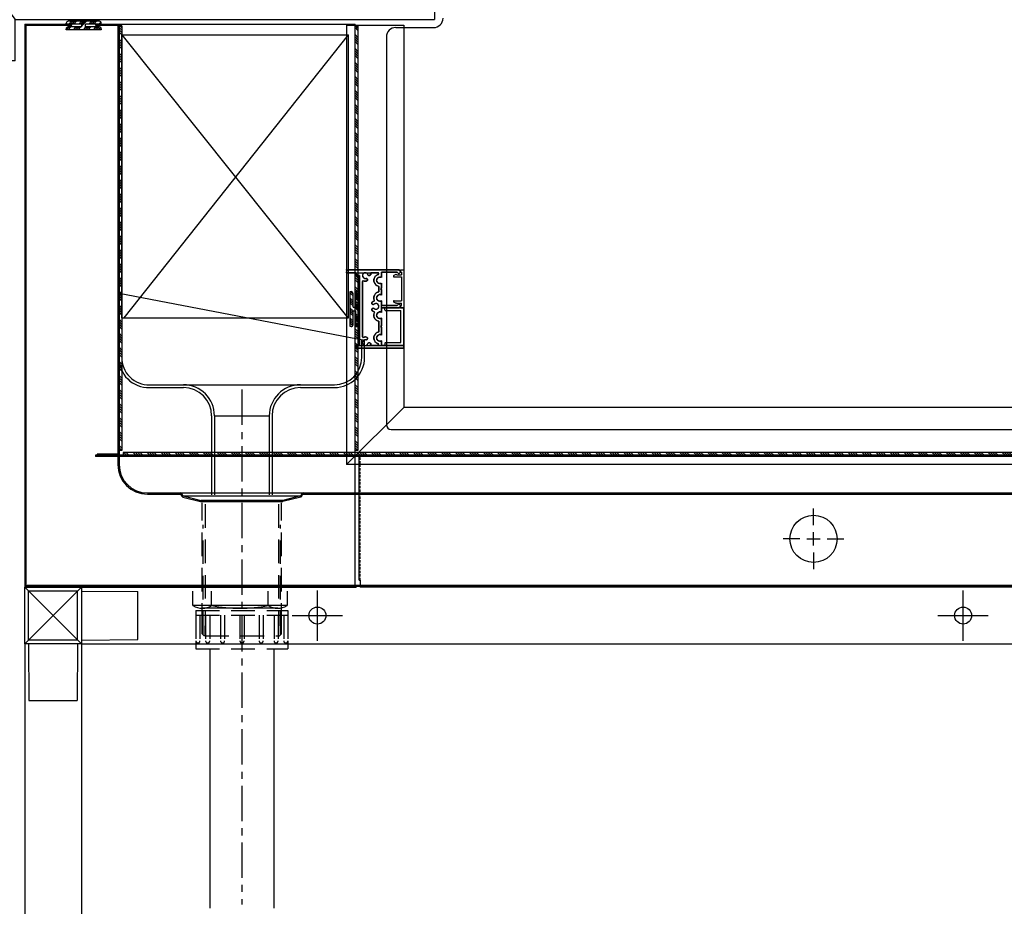
# Model space of a CAD drawing. Extents: x 31429 to 34929, y 2110 to 3658.
# Drawn here: x 31869 to 32390, y 2720 to 3190 of the extents above; entities that cross this region are included whole.
import ezdxf

# ---------------------------------------------------------------- set-up
doc = ezdxf.new("R2010")
doc.units = 0
doc.header["$LTSCALE"] = 5
doc.header["$MEASUREMENT"] = 0
for name, pattern in [('ACAD_ISO10W100', [18.5, 12, -3, 0.5, -3]), ('CENTER', [2, 1.25, -0.25, 0.25, -0.25]), ('HIDDEN', [0.375, 0.25, -0.125]), ('TRATTEGGIATA2', [0.375, 0.25, -0.125])]:
    doc.linetypes.add(name, pattern=pattern)
doc.layers.get('0').update_dxf_attribs({"linetype": 'CONTINUOUS'})
doc.layers.get('DEFPOINTS').update_dxf_attribs({"linetype": 'CONTINUOUS'})
for name, color, linetype in [('1', 7, 'CONTINUOUS'), ('2', 7, 'CONTINUOUS'), ('ASSI', 1, 'CENTER'), ('LAVORO', 7, 'CONTINUOUS'), ('PIEGHE', 3, 'CONTINUOUS'), ('Q', 1, 'CONTINUOUS'), ('QUOTE', 2, 'CONTINUOUS'), ('ROSSO', 1, 'ACAD_ISO10W100'), ('struttura', 7, 'CONTINUOUS')]:
    doc.layers.add(name, color=color, linetype=linetype)
doc.styles.add('ROMAND', font='romand.shx')
doc.dimstyles.new('FABIO', dxfattribs={"dimscale": 15, "dimtxt": 3, "dimasz": 2.5, "dimexe": 1, "dimexo": 2, "dimgap": 1, "dimtad": 1, "dimdec": 1, "dimzin": 0, "dimdsep": 46, "dimtxsty": 'ROMAND', "dimcen": 0, "dimclrd": 256, "dimclre": 256, "dimclrt": 256, "dimadec": 0, "dimazin": 0, "dimtfac": 1.6, "dimtdec": 1, "dimtofl": 0, "dimtmove": 0, "dimatfit": 2, "dimfxl": 1, "dimtolj": 1, "dimtzin": 0, "dimarcsym": 0})
pattern_1 = [(315, (24723.6645, 63173.916), (3.7123106, 3.7123106), []), (315, (24723.6645, 63172.6785), (3.7123106, 3.7123106), []), (315, (24723.6645, 63171.441), (3.7123106, 3.7123106), []), (315, (24723.6645, 63170.2036), (3.7123106, 3.7123106), [])]

# ---------------------------------------------------------------- blocks, each defined once
blk = doc.blocks.new('profilo pvc')
h = blk.add_hatch()
h.set_pattern_fill('ANSI34', color=256, scale=5, angle=-90, style=0)
h.set_pattern_definition([(225, (50941.2637, 3099.8502), (-2.6516504, 2.6516504), []), (225, (50941.2637, 3098.9663), (-2.6516504, 2.6516504), []), (225, (50941.2637, 3098.0825), (-2.6516504, 2.6516504), []), (225, (50941.2637, 3097.1986), (-2.6516504, 2.6516504), [])])
edge = h.paths.add_edge_path()
edge.add_line((48126.39, 9290.67), (48118.11, 9290.67))
edge.add_line((48118.11, 9290.67), (48118.11, 9291.17))
edge.add_ellipse((48119.11, 9291.17), major_axis=(-0.707, 0.707), ratio=1, start_angle=-45, end_angle=45, ccw=False)
edge.add_line((48119.11, 9292.17), (48135.66, 9292.17))
edge.add_ellipse((48135.66, 9291.17), major_axis=(0.707, 0.707), ratio=1, start_angle=315, end_angle=405, ccw=False)
edge.add_line((48136.66, 9291.17), (48136.66, 9290.67))
edge.add_line((48136.66, 9290.67), (48128.39, 9290.67))
edge.add_line((48128.39, 9290.67), (48128.39, 9289.17))
edge.add_line((48128.39, 9289.17), (48135.66, 9289.17))
edge.add_ellipse((48135.66, 9288.17), major_axis=(0.707, 0.707), ratio=1, start_angle=315, end_angle=405, ccw=False)
edge.add_line((48136.66, 9288.17), (48136.66, 9287.67))
edge.add_line((48136.66, 9287.67), (48129.71, 9287.67))
edge.add_line((48129.71, 9287.67), (48118.11, 9287.67))
edge.add_line((48118.11, 9287.67), (48118.11, 9288.17))
edge.add_ellipse((48119.11, 9288.17), major_axis=(-0.707, 0.707), ratio=1, start_angle=-45, end_angle=45, ccw=False)
edge.add_line((48119.11, 9289.17), (48126.39, 9289.17))
edge.add_line((48126.39, 9289.17), (48126.39, 9290.67))
for p, q in [((48118.11, 9290.67), (48118.11, 9291.17)), ((48126.39, 9290.67), (48118.11, 9290.67)), ((48118.11, 9287.67), (48118.11, 9288.17)), ((48136.66, 9287.67), (48118.11, 9287.67)), ((48135.66, 9292.17), (48119.11, 9292.17)), ((48126.39, 9289.17), (48119.11, 9289.17)), ((48126.39, 9289.17), (48126.39, 9290.67)), ((48128.39, 9289.17), (48128.39, 9290.67)), ((48136.61, 9290.67), (48128.39, 9290.67)), ((48136.66, 9290.67), (48128.39, 9290.67)), ((48135.66, 9289.17), (48128.39, 9289.17)), ((48136.61, 9287.67), (48129.71, 9287.67)), ((48136.66, 9290.67), (48136.66, 9291.17)), ((48136.66, 9288.17), (48136.66, 9287.67))]:
    blk.add_line(p, q)
for centre, start, end in [((48119.11, 9291.17), 90, 180), ((48119.11, 9288.17), 90, 180), ((48135.66, 9291.17), 0, 90), ((48135.66, 9288.17), 0, 90)]:
    blk.add_arc(centre, 1, start, end)
blk = doc.blocks.new('fianco')
at = {"layer": 'ASSI'}
for p, q in [((51017.03, 13195.95), (51017.03, 13184.75)), ((51116.68, 13195.95), (51116.68, 13184.75)), ((51017.03, 13126.55), (51017.03, 13115.35)), ((51116.68, 13126.55), (51116.68, 13115.35))]:
    blk.add_line(p, q, dxfattribs=at)
at = {"layer": 'LAVORO', "linetype": 'Continuous'}
for p, q in [((50511.15, 13124.43), (50511.15, 13189.98)), ((50511.15, 13189.98), (50511.75, 13189.98)), ((51159.43, 13190.65), (50511.75, 13190.65)), ((50511.75, 13190.65), (50511.75, 13189.98)), ((50986.93, 13120.65), (50986.93, 13190.65)), ((51159.43, 13190.05), (50986.93, 13190.05)), ((51159.43, 13190.65), (51159.43, 13190.05)), ((50511.15, 13124.43), (50511.75, 13124.43)), ((50511.75, 13124.43), (50511.75, 13120.65)), ((51139.47, 13120.65), (50511.75, 13120.65)), ((51139.47, 13121.25), (50986.93, 13121.25)), ((51139.47, 13121.25), (51139.47, 13120.65))]:
    blk.add_line(p, q, dxfattribs=at)
at = {"layer": 'LAVORO', "color": 4, "linetype": 'Continuous'}
for p, q in [((51014.93, 13190.65), (51014.93, 13190.05)), ((51019.13, 13190.65), (51019.13, 13190.05)), ((51114.58, 13190.65), (51114.58, 13190.05)), ((51118.78, 13190.65), (51118.78, 13190.05)), ((51014.93, 13121.25), (51014.93, 13120.65)), ((51019.13, 13121.25), (51019.13, 13120.65)), ((51114.58, 13121.25), (51114.58, 13120.65)), ((51118.78, 13121.25), (51118.78, 13120.65))]:
    blk.add_line(p, q, dxfattribs=at)
at = {"layer": 'LAVORO', "linetype": 'Continuous'}
blk.add_circle((50751.82, 13146.33), 12.5, dxfattribs=at)
at = {"layer": 'PIEGHE', "color": 4, "linetype": 'TRATTEGGIATA2'}
for p, q in [((50986.93, 13190.05), (50511.75, 13190.05)), ((50511.75, 13124.43), (50511.75, 13189.98)), ((50986.93, 13121.25), (50511.75, 13121.25))]:
    blk.add_line(p, q, dxfattribs=at)
at = {"layer": 'ROSSO', "linetype": 'ACAD_ISO10W100'}
for p, q in [((50751.82, 13153.53), (50751.82, 13162.43)), ((50744.62, 13146.33), (50735.72, 13146.33)), ((50748.22, 13146.33), (50755.42, 13146.33)), ((50751.82, 13142.73), (50751.82, 13149.93)), ((50759.02, 13146.33), (50767.92, 13146.33)), ((50751.82, 13139.13), (50751.82, 13130.23))]:
    blk.add_line(p, q, dxfattribs=at)
blk = doc.blocks.new('p')
at = {"linetype": 'Continuous'}
for p, q in [((141079.98, 24951.26), (141079.98, 24962.66)), ((141080.28, 24962.96), (141081.18, 24962.96)), ((141081.48, 24962.66), (141081.48, 24937.61)), ((141039.98, 24933.61), (141039.98, 24960.76)), ((141039.98, 24960.76), (141040.48, 24960.76)), ((141040.48, 24961.26), (141041.23, 24961.26)), ((141040.48, 24960.76), (141040.48, 24961.26)), ((141041.18, 24959.46), (141041.89, 24960.17)), ((141041.18, 24959.46), (141041.18, 24951.26)), ((141041.23, 24961.26), (141041.89, 24960.6)), ((141058.73, 24961.26), (141058.07, 24960.6)), ((141058.78, 24959.46), (141058.07, 24960.17)), ((141059.48, 24961.26), (141058.73, 24961.26)), ((141058.78, 24951.26), (141058.78, 24959.46)), ((141059.48, 24960.76), (141059.48, 24961.26)), ((141059.98, 24960.76), (141059.48, 24960.76)), ((141059.98, 24960.76), (141059.98, 24951.26)), ((141079.98, 24961.46), (141079.98, 24961.46)), ((141041.18, 24951.26), (141043.98, 24951.26)), ((141041.48, 24945.68), (141041.48, 24949.31)), ((141046.98, 24951.26), (141049.48, 24951.26)), ((141048.68, 24949.76), (141051.59, 24949.76)), ((141049.48, 24951.26), (141049.98, 24950.76)), ((141049.98, 24950.76), (141050.48, 24951.26)), ((141050.48, 24951.26), (141053.28, 24951.26)), ((141056.28, 24951.26), (141058.78, 24951.26)), ((141059.98, 24951.26), (141062.48, 24951.26)), ((141065.48, 24951.26), (141069.48, 24951.26)), ((141067.18, 24949.76), (141072.79, 24949.76)), ((141069.48, 24951.26), (141069.98, 24950.76)), ((141069.98, 24950.76), (141070.48, 24951.26)), ((141070.48, 24951.26), (141074.48, 24951.26)), ((141077.48, 24951.26), (141079.98, 24951.26)), ((141079.98, 24949.31), (141079.98, 24945.68)), ((141075.41, 24941.11), (141046.06, 24941.11)), ((141041.48, 24937.61), (141041.48, 24932.61)), ((141042.98, 24937.61), (141041.48, 24937.61)), ((141042.98, 24939.61), (141042.98, 24937.61)), ((141079.98, 24939.61), (141042.98, 24939.61)), ((141079.98, 24937.61), (141079.98, 24939.61)), ((141081.48, 24937.61), (141079.98, 24937.61)), ((141041.48, 24932.61), (141040.98, 24932.61))]:
    blk.add_line(p, q, dxfattribs=at)
for centre, radius, start, end in [((141080.28, 24962.66), 0.3, 90, 180), ((141081.18, 24962.66), 0.3, 0, 90), ((141041.68, 24960.38), 0.3, 314.9917, 44.9917), ((141041.93, 24949.31), 0.451, 17.489, 180), ((141045.48, 24950.36), 3.25, 196.3656, 349.3616), ((141045.48, 24950.36), 1.75, 149.0479, 30.9521), ((141054.78, 24950.36), 3.25, 190.6384, 293.4009), ((141054.78, 24950.36), 1.75, 149.0479, 30.9521), ((141056.19, 24947.1), 0.3, 20.5397, 113.3991), ((141059.28, 24948.26), 3, 200.5441, 220.5288), ((141057.57, 24946.8), 0.75, 220.5288, 40.5288), ((141059.28, 24948.26), 1.5, 319.4712, 220.5288), ((141060.99, 24946.8), 0.75, 139.4712, 319.4712), ((141059.28, 24948.26), 3, 319.4712, 340.9251), ((141062.4, 24947.18), 0.3, 63.5653, 160.9234), ((141063.98, 24950.36), 1.75, 149.0479, 30.9521), ((141063.98, 24950.36), 3.25, 243.5519, 349.3616), ((141075.98, 24950.36), 3.25, 190.6384, 343.5005), ((141075.98, 24950.36), 1.75, 149.0503, 30.9497), ((141079.53, 24949.31), 0.451, 0, 163.4954), ((141041.78, 24945.68), 0.3, 180, 291.2342), ((141042.98, 24942.61), 1.5, 109.4712, 10.5288), ((141042.98, 24942.61), 3, 109.4712, 111.3356), ((141042.23, 24944.73), 0.75, 289.4712, 109.4712), ((141045.19, 24943.02), 0.75, 10.5288, 190.5288), ((141046.06, 24941.41), 0.3, 157.1901, 270), ((141042.98, 24942.61), 3, 338.8257, 10.5288), ((141075.41, 24941.41), 0.3, 270, 20.0757), ((141078.48, 24942.61), 3, 169.4712, 201.4485), ((141076.27, 24943.02), 0.75, 349.4712, 169.4712), ((141078.48, 24942.61), 1.5, 169.4712, 70.5288), ((141079.23, 24944.73), 0.75, 70.5288, 250.5288), ((141078.48, 24942.61), 3, 68.5942, 70.5288), ((141079.68, 24945.68), 0.3, 249.5149, 0), ((141040.98, 24933.61), 1, 180, 270)]:
    blk.add_arc(centre, radius, start, end, dxfattribs=at)
at = {"linetype": 'Continuous', "extrusion": (0, 0, -1)}
blk.add_arc((-141058.28, 24960.38), 0.3, 314.9917, 44.9917, dxfattribs=at)
at = {"layer": '1', "linetype": 'Continuous'}
for p, q in [((141059.98, 24951.26), (141058.78, 24951.26)), ((141079.98, 24949.31), (141079.98, 24951.26)), ((141041.48, 24937.61), (141041.48, 24945.68)), ((141079.98, 24939.61), (141079.98, 24945.68))]:
    blk.add_line(p, q, dxfattribs=at)
blk.add_point((141039.98, 24932.61), dxfattribs=at)
at = {"layer": '2', "linetype": 'Continuous'}
for points in [[(141081.48, 24937.61, 0), (141081.48, 24962.66, 0), (141081.47, 24962.75, 0), (141081.42, 24962.84, 0), (141081.36, 24962.9, 0), (141081.27, 24962.94, 0), (141081.18, 24962.96, 0), (141080.28, 24962.96, 0), (141080.19, 24962.94, 0), (141080.11, 24962.9, 0), (141080.04, 24962.84, 0), (141080, 24962.75, 0), (141079.98, 24962.66, 0), (141079.98, 24951.26, 0), (141077.48, 24951.26, 0), (141077.6, 24951.02, 0), (141077.68, 24950.77, 0), (141077.72, 24950.51, 0), (141077.73, 24950.25, 0), (141077.69, 24949.99, 0), (141077.62, 24949.74, 0), (141077.5, 24949.5, 0), (141077.36, 24949.28, 0), (141077.18, 24949.08, 0), (141076.97, 24948.92, 0), (141076.75, 24948.79, 0), (141076.5, 24948.69, 0), (141076.24, 24948.63, 0), (141075.98, 24948.61, 0), (141075.72, 24948.63, 0), (141075.46, 24948.69, 0), (141075.22, 24948.79, 0), (141074.99, 24948.92, 0), (141074.78, 24949.08, 0), (141074.61, 24949.28, 0), (141074.46, 24949.5, 0), (141074.35, 24949.74, 0), (141074.27, 24949.99, 0), (141074.23, 24950.25, 0), (141074.24, 24950.51, 0), (141074.28, 24950.77, 0), (141074.36, 24951.02, 0), (141074.48, 24951.26, 0), (141070.48, 24951.26, 0), (141069.98, 24950.76, 0), (141069.48, 24951.26, 0), (141065.48, 24951.26, 0), (141065.6, 24951.02, 0), (141065.68, 24950.77, 0), (141065.72, 24950.51, 0), (141065.73, 24950.25, 0), (141065.69, 24949.99, 0), (141065.62, 24949.74, 0), (141065.5, 24949.5, 0), (141065.36, 24949.28, 0), (141065.18, 24949.08, 0), (141064.97, 24948.92, 0), (141064.75, 24948.79, 0), (141064.5, 24948.69, 0), (141064.24, 24948.63, 0), (141063.98, 24948.61, 0), (141063.72, 24948.63, 0), (141063.46, 24948.69, 0), (141063.22, 24948.79, 0), (141062.99, 24948.92, 0), (141062.78, 24949.08, 0), (141062.61, 24949.28, 0), (141062.46, 24949.5, 0), (141062.35, 24949.74, 0), (141062.27, 24949.99, 0), (141062.23, 24950.25, 0), (141062.24, 24950.51, 0), (141062.28, 24950.77, 0), (141062.36, 24951.02, 0), (141062.48, 24951.26, 0), (141059.98, 24951.26, 0), (141059.98, 24960.76, 0), (141059.48, 24960.76, 0), (141059.48, 24961.26, 0), (141058.73, 24961.26, 0), (141058.07, 24960.6, 0), (141058.01, 24960.52, 0), (141057.99, 24960.43, 0), (141057.99, 24960.34, 0), (141058.01, 24960.25, 0), (141058.07, 24960.17, 0), (141058.78, 24959.46, 0), (141058.78, 24951.26, 0), (141056.28, 24951.26, 0), (141056.4, 24951.02, 0), (141056.48, 24950.77, 0), (141056.52, 24950.51, 0), (141056.53, 24950.25, 0), (141056.49, 24949.99, 0), (141056.42, 24949.74, 0), (141056.3, 24949.5, 0), (141056.16, 24949.28, 0), (141055.98, 24949.08, 0), (141055.77, 24948.92, 0), (141055.55, 24948.79, 0), (141055.3, 24948.69, 0), (141055.04, 24948.63, 0), (141054.78, 24948.61, 0), (141054.52, 24948.63, 0), (141054.26, 24948.69, 0), (141054.02, 24948.79, 0), (141053.79, 24948.92, 0), (141053.58, 24949.08, 0), (141053.41, 24949.28, 0), (141053.26, 24949.5, 0), (141053.15, 24949.74, 0), (141053.07, 24949.99, 0), (141053.03, 24950.25, 0), (141053.04, 24950.51, 0), (141053.08, 24950.77, 0), (141053.16, 24951.02, 0), (141053.28, 24951.26, 0), (141050.48, 24951.26, 0), (141049.98, 24950.76, 0), (141049.48, 24951.26, 0), (141046.98, 24951.26, 0), (141047.1, 24951.02, 0), (141047.18, 24950.77, 0), (141047.22, 24950.51, 0), (141047.23, 24950.25, 0), (141047.19, 24949.99, 0), (141047.12, 24949.74, 0), (141047, 24949.5, 0), (141046.86, 24949.28, 0), (141046.68, 24949.08, 0), (141046.47, 24948.92, 0), (141046.25, 24948.79, 0), (141046, 24948.69, 0), (141045.74, 24948.63, 0), (141045.48, 24948.61, 0), (141045.22, 24948.63, 0), (141044.96, 24948.69, 0), (141044.72, 24948.79, 0), (141044.49, 24948.92, 0), (141044.28, 24949.08, 0), (141044.11, 24949.28, 0), (141043.96, 24949.5, 0), (141043.85, 24949.74, 0), (141043.77, 24949.99, 0), (141043.74, 24950.25, 0), (141043.74, 24950.51, 0), (141043.78, 24950.77, 0), (141043.86, 24951.02, 0), (141043.98, 24951.26, 0), (141041.18, 24951.26, 0), (141041.18, 24959.46, 0), (141041.89, 24960.17, 0), (141041.95, 24960.25, 0), (141041.98, 24960.34, 0), (141041.98, 24960.43, 0), (141041.95, 24960.52, 0), (141041.89, 24960.6, 0), (141041.23, 24961.26, 0), (141040.48, 24961.26, 0), (141040.48, 24960.76, 0), (141039.98, 24960.76, 0), (141039.98, 24933.61, 0), (141040, 24933.41, 0), (141040.06, 24933.23, 0), (141040.15, 24933.05, 0), (141040.27, 24932.9, 0), (141040.43, 24932.78, 0), (141040.6, 24932.69, 0), (141040.79, 24932.63, 0), (141040.98, 24932.61, 0), (141041.48, 24932.61, 0), (141041.48, 24937.61, 0), (141042.98, 24937.61, 0), (141042.98, 24939.61, 0), (141079.98, 24939.61, 0), (141079.98, 24937.61, 0), (141081.48, 24937.61, 0)], [(141079.98, 24937.61, 0), (141081.48, 24937.61, 0), (141081.48, 24962.66, 0), (141081.47, 24962.75, 0), (141081.42, 24962.84, 0), (141081.36, 24962.9, 0), (141081.27, 24962.94, 0), (141081.18, 24962.96, 0), (141080.28, 24962.96, 0), (141080.19, 24962.94, 0), (141080.11, 24962.9, 0), (141080.04, 24962.84, 0), (141080, 24962.75, 0), (141079.98, 24962.66, 0), (141079.98, 24951.26, 0), (141077.48, 24951.26, 0)], [(141039.98, 24960.76, 0), (141039.98, 24933.61, 0), (141040, 24933.41, 0), (141040.06, 24933.23, 0), (141040.15, 24933.05, 0), (141040.27, 24932.9, 0), (141040.43, 24932.78, 0), (141040.6, 24932.69, 0), (141040.79, 24932.63, 0), (141040.98, 24932.61, 0), (141041.48, 24932.61, 0)], [(141062.48, 24951.26, 0), (141059.98, 24951.26, 0), (141059.98, 24960.76, 0)], [(141079.98, 24945.68, 0), (141079.98, 24949.31, 0), (141079.96, 24949.44, 0), (141079.91, 24949.55, 0), (141079.83, 24949.65, 0), (141079.72, 24949.72, 0), (141079.59, 24949.75, 0), (141079.47, 24949.75, 0), (141079.34, 24949.72, 0), (141079.24, 24949.65, 0), (141079.15, 24949.55, 0), (141079.1, 24949.44, 0), (141078.98, 24949.11, 0), (141078.83, 24948.8, 0), (141078.65, 24948.5, 0), (141078.44, 24948.23, 0), (141078.19, 24947.98, 0), (141077.93, 24947.76, 0), (141077.64, 24947.56, 0), (141077.33, 24947.4, 0), (141077.01, 24947.28, 0), (141076.68, 24947.18, 0), (141076.33, 24947.13, 0), (141075.99, 24947.11, 0), (141075.64, 24947.13, 0), (141075.3, 24947.18, 0), (141074.97, 24947.27, 0), (141074.64, 24947.4, 0), (141074.33, 24947.56, 0), (141074.05, 24947.75, 0), (141073.78, 24947.97, 0), (141073.54, 24948.22, 0), (141073.32, 24948.49, 0), (141073.14, 24948.78, 0), (141072.99, 24949.1, 0), (141072.87, 24949.42, 0), (141072.79, 24949.76, 0), (141067.18, 24949.76, 0), (141067.09, 24949.42, 0), (141066.97, 24949.08, 0), (141066.82, 24948.77, 0), (141066.63, 24948.47, 0), (141066.41, 24948.19, 0), (141066.16, 24947.94, 0), (141065.88, 24947.72, 0), (141065.59, 24947.53, 0), (141065.27, 24947.38, 0), (141064.94, 24947.25, 0), (141064.6, 24947.17, 0), (141064.25, 24947.12, 0), (141063.89, 24947.11, 0), (141063.54, 24947.14, 0), (141063.2, 24947.21, 0), (141062.86, 24947.31, 0), (141062.53, 24947.45, 0), (141062.44, 24947.48, 0), (141062.34, 24947.47, 0), (141062.24, 24947.44, 0), (141062.17, 24947.37, 0), (141062.12, 24947.28, 0), (141062.01, 24947.02, 0), (141061.88, 24946.77, 0), (141061.73, 24946.53, 0), (141061.56, 24946.31, 0), (141061.44, 24946.2, 0), (141061.29, 24946.11, 0), (141061.13, 24946.06, 0), (141060.97, 24946.05, 0), (141060.8, 24946.07, 0), (141060.64, 24946.13, 0), (141060.5, 24946.23, 0), (141060.39, 24946.35, 0), (141060.31, 24946.5, 0), (141060.26, 24946.66, 0), (141060.24, 24946.82, 0), (141060.27, 24946.99, 0), (141060.33, 24947.15, 0), (141060.42, 24947.28, 0), (141060.56, 24947.48, 0), (141060.67, 24947.7, 0), (141060.75, 24947.93, 0), (141060.78, 24948.17, 0), (141060.77, 24948.42, 0), (141060.73, 24948.66, 0), (141060.64, 24948.89, 0), (141060.52, 24949.1, 0), (141060.37, 24949.29, 0), (141060.19, 24949.45, 0), (141059.98, 24949.58, 0), (141059.76, 24949.68, 0), (141059.52, 24949.74, 0), (141059.28, 24949.76, 0), (141059.04, 24949.74, 0), (141058.8, 24949.68, 0), (141058.58, 24949.58, 0), (141058.37, 24949.45, 0), (141058.19, 24949.29, 0), (141058.04, 24949.1, 0), (141057.92, 24948.89, 0), (141057.84, 24948.66, 0), (141057.79, 24948.42, 0), (141057.78, 24948.17, 0), (141057.82, 24947.93, 0), (141057.89, 24947.7, 0), (141058, 24947.48, 0), (141058.14, 24947.28, 0), (141058.24, 24947.15, 0), (141058.3, 24946.99, 0), (141058.32, 24946.82, 0), (141058.31, 24946.66, 0), (141058.26, 24946.5, 0), (141058.17, 24946.35, 0), (141058.06, 24946.23, 0), (141057.92, 24946.13, 0), (141057.76, 24946.07, 0), (141057.6, 24946.05, 0), (141057.43, 24946.06, 0), (141057.27, 24946.11, 0), (141057.12, 24946.2, 0), (141057, 24946.31, 0), (141056.84, 24946.52, 0), (141056.7, 24946.74, 0), (141056.57, 24946.97, 0), (141056.47, 24947.21, 0), (141056.42, 24947.29, 0), (141056.35, 24947.35, 0), (141056.26, 24947.39, 0), (141056.17, 24947.4, 0), (141056.07, 24947.38, 0), (141055.75, 24947.26, 0), (141055.42, 24947.17, 0), (141055.08, 24947.12, 0), (141054.74, 24947.11, 0), (141054.4, 24947.13, 0), (141054.06, 24947.19, 0), (141053.73, 24947.28, 0), (141053.41, 24947.41, 0), (141053.11, 24947.57, 0), (141052.82, 24947.77, 0), (141052.56, 24947.99, 0), (141052.32, 24948.23, 0), (141052.11, 24948.5, 0), (141051.93, 24948.79, 0), (141051.78, 24949.1, 0), (141051.67, 24949.43, 0), (141051.59, 24949.76, 0), (141048.68, 24949.76, 0), (141048.59, 24949.42, 0), (141048.48, 24949.1, 0), (141048.32, 24948.78, 0), (141048.14, 24948.49, 0), (141047.93, 24948.22, 0), (141047.68, 24947.97, 0), (141047.42, 24947.75, 0), (141047.13, 24947.56, 0), (141046.82, 24947.4, 0), (141046.49, 24947.27, 0), (141046.16, 24947.18, 0), (141045.82, 24947.13, 0), (141045.47, 24947.11, 0), (141045.12, 24947.13, 0), (141044.78, 24947.19, 0), (141044.45, 24947.28, 0), (141044.12, 24947.41, 0), (141043.82, 24947.57, 0), (141043.53, 24947.76, 0), (141043.26, 24947.98, 0), (141043.02, 24948.23, 0), (141042.81, 24948.51, 0), (141042.63, 24948.8, 0), (141042.48, 24949.12, 0), (141042.36, 24949.44, 0), (141042.31, 24949.56, 0), (141042.22, 24949.65, 0), (141042.11, 24949.72, 0), (141041.99, 24949.76, 0), (141041.86, 24949.75, 0), (141041.74, 24949.72, 0), (141041.64, 24949.65, 0), (141041.55, 24949.55, 0), (141041.5, 24949.43, 0), (141041.48, 24949.31, 0), (141041.48, 24945.68, 0), (141041.5, 24945.59, 0), (141041.54, 24945.5, 0), (141041.61, 24945.44, 0), (141041.7, 24945.39, 0), (141041.8, 24945.38, 0), (141041.89, 24945.4, 0), (141041.98, 24945.44, 0), (141042.15, 24945.48, 0), (141042.31, 24945.48, 0), (141042.48, 24945.44, 0), (141042.63, 24945.37, 0), (141042.76, 24945.26, 0), (141042.87, 24945.13, 0), (141042.94, 24944.98, 0), (141042.98, 24944.82, 0), (141042.98, 24944.65, 0), (141042.94, 24944.49, 0), (141042.87, 24944.33, 0), (141042.76, 24944.2, 0), (141042.63, 24944.1, 0), (141042.48, 24944.02, 0), (141042.26, 24943.92, 0), (141042.06, 24943.79, 0), (141041.88, 24943.62, 0), (141041.73, 24943.43, 0), (141041.61, 24943.22, 0), (141041.53, 24942.99, 0), (141041.49, 24942.75, 0), (141041.49, 24942.5, 0), (141041.52, 24942.26, 0), (141041.6, 24942.03, 0), (141041.71, 24941.81, 0), (141041.86, 24941.62, 0), (141042.03, 24941.45, 0), (141042.23, 24941.31, 0), (141042.45, 24941.21, 0), (141042.69, 24941.14, 0), (141042.93, 24941.11, 0), (141043.17, 24941.12, 0), (141043.41, 24941.17, 0), (141043.64, 24941.26, 0), (141043.85, 24941.38, 0), (141044.03, 24941.54, 0), (141044.19, 24941.73, 0), (141044.32, 24941.93, 0), (141044.41, 24942.16, 0), (141044.47, 24942.4, 0), (141044.48, 24942.64, 0), (141044.46, 24942.88, 0), (141044.44, 24943.05, 0), (141044.47, 24943.22, 0), (141044.53, 24943.37, 0), (141044.63, 24943.51, 0), (141044.75, 24943.63, 0), (141044.9, 24943.71, 0), (141045.06, 24943.76, 0), (141045.22, 24943.77, 0), (141045.39, 24943.74, 0), (141045.55, 24943.68, 0), (141045.68, 24943.59, 0), (141045.8, 24943.46, 0), (141045.88, 24943.32, 0), (141045.93, 24943.16, 0), (141045.97, 24942.83, 0), (141045.98, 24942.5, 0), (141045.95, 24942.17, 0), (141045.88, 24941.84, 0), (141045.78, 24941.53, 0), (141045.76, 24941.43, 0), (141045.77, 24941.33, 0), (141045.81, 24941.24, 0), (141045.87, 24941.17, 0), (141045.96, 24941.13, 0), (141046.06, 24941.11, 0), (141075.41, 24941.11, 0), (141075.5, 24941.12, 0), (141075.59, 24941.17, 0), (141075.65, 24941.24, 0), (141075.69, 24941.32, 0), (141075.71, 24941.42, 0), (141075.69, 24941.51, 0), (141075.58, 24941.83, 0), (141075.52, 24942.16, 0), (141075.48, 24942.49, 0), (141075.49, 24942.83, 0), (141075.53, 24943.16, 0), (141075.58, 24943.32, 0), (141075.66, 24943.46, 0), (141075.78, 24943.59, 0), (141075.92, 24943.68, 0), (141076.07, 24943.74, 0), (141076.24, 24943.77, 0), (141076.41, 24943.76, 0), (141076.57, 24943.71, 0), (141076.71, 24943.63, 0), (141076.84, 24943.51, 0), (141076.93, 24943.37, 0), (141076.99, 24943.22, 0), (141077.02, 24943.05, 0), (141077.01, 24942.88, 0), (141076.98, 24942.64, 0), (141077, 24942.4, 0), (141077.05, 24942.16, 0), (141077.14, 24941.93, 0), (141077.27, 24941.73, 0), (141077.43, 24941.54, 0), (141077.62, 24941.38, 0), (141077.83, 24941.26, 0), (141078.05, 24941.17, 0), (141078.29, 24941.12, 0), (141078.53, 24941.11, 0), (141078.78, 24941.14, 0), (141079.01, 24941.21, 0), (141079.23, 24941.31, 0), (141079.43, 24941.45, 0), (141079.61, 24941.62, 0), (141079.75, 24941.81, 0), (141079.87, 24942.03, 0), (141079.94, 24942.26, 0), (141079.98, 24942.5, 0), (141079.98, 24942.75, 0), (141079.93, 24942.99, 0), (141079.85, 24943.22, 0), (141079.74, 24943.43, 0), (141079.59, 24943.62, 0), (141079.41, 24943.79, 0), (141079.2, 24943.92, 0), (141078.98, 24944.02, 0), (141078.83, 24944.1, 0), (141078.7, 24944.2, 0), (141078.6, 24944.33, 0), (141078.52, 24944.49, 0), (141078.49, 24944.65, 0), (141078.49, 24944.82, 0), (141078.52, 24944.98, 0), (141078.6, 24945.13, 0), (141078.7, 24945.26, 0), (141078.83, 24945.37, 0), (141078.99, 24945.44, 0), (141079.15, 24945.48, 0), (141079.32, 24945.48, 0), (141079.48, 24945.44, 0), (141079.58, 24945.4, 0), (141079.67, 24945.38, 0), (141079.77, 24945.4, 0), (141079.85, 24945.44, 0), (141079.92, 24945.5, 0), (141079.97, 24945.59, 0), (141079.98, 24945.68, 0)]]:
    blk.add_polyline3d(points, dxfattribs=at)
blk = doc.blocks.new('ee')
for p, q in [((10877.13, 15579.61), (10895.13, 15556.61)), ((10895.13, 15534.61), (10895.13, 15556.61)), ((10895.13, 15556.61), (11117.13, 15556.61))]:
    blk.add_line(p, q)
at = {"layer": 'LAVORO', "linetype": 'Continuous'}
for p, q in [((10877.13, 15579.61), (11117.13, 15579.61)), ((10877.13, 15534.61), (10877.13, 15579.61)), ((10895.13, 15534.61), (10877.13, 15534.61))]:
    blk.add_line(p, q, dxfattribs=at)
at = {"layer": 'LAVORO'}
blk.add_line((11117.13, 15579.61), (11117.13, 15556.61), dxfattribs=at)
blk = doc.blocks.new('*D75')
at = {"layer": 'DEFPOINTS', "color": 0, "linetype": 'Continuous', "transparency": 16777216}
for p in [(31482.81, 3635.81), (32363.18, 3635.81), (31879.64, 2260.12)]:
    blk.add_point(p, dxfattribs=at)
at = {"layer": 'QUOTE', "linetype": 'Continuous', "lineweight": -2, "transparency": 16777216}
for p, q in [((32355.68, 3635.81), (31482.81, 3635.81)), ((31482.81, 2290.12), (31482.81, 3605.81)), ((31872.14, 2260.12), (31482.81, 2260.12))]:
    blk.add_line(p, q, dxfattribs=at)
at = {"layer": 'QUOTE', "linetype": 'Continuous', "transparency": 16777216}
for points in [[(31477.81, 3605.81), (31487.81, 3605.81), (31482.81, 3635.81)], [(31477.81, 2290.12), (31487.81, 2290.12), (31482.81, 2260.12)]]:
    blk.add_solid(points, dxfattribs=at)
at = {"layer": 'QUOTE', "linetype": 'Continuous', "transparency": 16777216, "insert": (31453.56, 2947.96), "char_height": 37.5, "attachment_point": 5, "rotation": 90, "style": 'ROMAND'}
blk.add_mtext('\\A1;1376', dxfattribs=at)
blk = doc.blocks.new('*D76')
at = {"layer": 'DEFPOINTS', "color": 0, "linetype": 'Continuous', "transparency": 16777216}
for p in [(31848.43, 3213.16), (31573.98, 2260.12), (31879.64, 2260.12)]:
    blk.add_point(p, dxfattribs=at)
at = {"layer": 'QUOTE', "linetype": 'Continuous', "lineweight": -2, "transparency": 16777216}
for p, q in [((31840.93, 3213.16), (31573.98, 3213.16)), ((31573.98, 3183.16), (31573.98, 2290.12)), ((31872.14, 2260.12), (31573.98, 2260.12))]:
    blk.add_line(p, q, dxfattribs=at)
at = {"layer": 'QUOTE', "linetype": 'Continuous', "transparency": 16777216}
for points in [[(31568.98, 3183.16), (31578.98, 3183.16), (31573.98, 3213.16)], [(31568.98, 2290.12), (31578.98, 2290.12), (31573.98, 2260.12)]]:
    blk.add_solid(points, dxfattribs=at)
at = {"layer": 'QUOTE', "linetype": 'Continuous', "transparency": 16777216, "insert": (31544.73, 2734.1), "char_height": 37.5, "attachment_point": 5, "rotation": 90, "style": 'ROMAND'}
blk.add_mtext('\\A1;953', dxfattribs=at)
blk = doc.blocks.new('*D84')
at = {"layer": 'DEFPOINTS', "color": 0, "linetype": 'Continuous', "transparency": 16777216}
for p in [(32710.24, 2907.25), (31871.43, 2414.13), (32710.24, 2115.48)]:
    blk.add_point(p, dxfattribs=at)
at = {"layer": 'QUOTE', "linetype": 'Continuous', "lineweight": -2, "transparency": 16777216}
for p, q in [((32710.24, 2899.75), (32710.24, 2115.48)), ((31871.43, 2406.63), (31871.43, 2115.48)), ((31901.43, 2115.48), (32680.24, 2115.48))]:
    blk.add_line(p, q, dxfattribs=at)
at = {"layer": 'QUOTE', "linetype": 'Continuous', "transparency": 16777216}
for points in [[(31901.43, 2120.48), (31901.43, 2110.48), (31871.43, 2115.48)], [(32680.24, 2120.48), (32680.24, 2110.48), (32710.24, 2115.48)]]:
    blk.add_solid(points, dxfattribs=at)
at = {"layer": 'QUOTE', "linetype": 'Continuous', "transparency": 16777216, "insert": (32290.84, 2144.73), "char_height": 37.5, "attachment_point": 5, "style": 'ROMAND'}
blk.add_mtext('\\A1;839', dxfattribs=at)

msp = doc.modelspace()

# ---------------------------------------------------------------- hatches: boundary and pattern name
at = {"layer": 'LAVORO', "linetype": 'Continuous'}
h = msp.add_hatch(dxfattribs=at)
h.set_pattern_fill('ANSI34', color=256, scale=7, angle=270)
h.set_pattern_definition(pattern_1)
h.paths.add_polyline_path([(31921.43, 2961.66), (31921.43, 3186.66), (31922.93, 3186.66), (31922.93, 2961.66)])
h = msp.add_hatch(dxfattribs=at)
h.set_pattern_fill('ANSI34', color=256, scale=7, angle=270)
h.set_pattern_definition([(315, (24598.6645, 63173.916), (3.7123106, 3.7123106), []), (315, (24598.6645, 63172.6785), (3.7123106, 3.7123106), []), (315, (24598.6645, 63171.441), (3.7123106, 3.7123106), []), (315, (24598.6645, 63170.2036), (3.7123106, 3.7123106), [])])
h.paths.add_polyline_path([(32046.43, 2961.66), (32046.43, 3186.66), (32047.93, 3186.66), (32047.93, 2961.66)])
h = msp.add_hatch(dxfattribs=at)
h.set_pattern_fill('ANSI34', color=256, scale=7, angle=270)
h.set_pattern_definition(pattern_1)
h.paths.add_polyline_path([(31923.55, 2959.16), (32671.13, 2959.16), (32671.13, 2960.66), (31923.55, 2960.66)])

# ---------------------------------------------------------------- linework, layer by layer
for p, q in [((31922.93, 3031.94), (31922.93, 3181.94)), ((31922.93, 3181.94), (32042.93, 3181.94)), ((32042.93, 3031.94), (32042.93, 3181.94)), ((32070.48, 3057.34), (32070.48, 3056.14)), ((32070.48, 3057.34), (32071.88, 3057.34)), ((32070.48, 3057.04), (32070.48, 3056.31)), ((32070.48, 3056.14), (32070.98, 3056.14)), ((32070.98, 3056.14), (32070.98, 3054.84)), ((32072.18, 3057.04), (32072.18, 3037.61)), ((32066.68, 3054.04), (32066.68, 3054.05)), ((32067.91, 3054.99), (32066.88, 3054.39)), ((32067.08, 3053.64), (32070.98, 3053.64)), ((32068.48, 3054.84), (32068.4, 3054.93)), ((32068.48, 3054.84), (32070.98, 3054.84)), ((32070.98, 3053.64), (32070.98, 3041.01)), ((31921.43, 3045.07), (32051.47, 3020.15)), ((31922.93, 3044.79), (31922.93, 3011.18)), ((32066.68, 3040.61), (32066.68, 3040.61)), ((32067.91, 3039.67), (32066.88, 3040.26)), ((32067.08, 3041.01), (32070.98, 3041.01)), ((32062.17, 3036.12), (32062.17, 3037.02)), ((32071.88, 3037.32), (32062.47, 3037.32)), ((32062.47, 3035.82), (32070.38, 3035.82)), ((32068.48, 3039.81), (32068.4, 3039.73)), ((32068.48, 3039.81), (32070.98, 3039.81)), ((32070.48, 3037.31), (32070.48, 3038.51)), ((32070.48, 3038.51), (32070.98, 3038.51)), ((32070.48, 3038.34), (32070.48, 3037.31)), ((32070.48, 3037.31), (32071.88, 3037.31)), ((32070.68, 3019.14), (32070.68, 3035.52)), ((32070.98, 3038.51), (32070.98, 3039.81)), ((32072.18, 3017.64), (32072.18, 3037.02)), ((31922.93, 3031.94), (32042.93, 3031.94)), ((31932.93, 3031.94), (32042.93, 3031.94)), ((31985.43, 3031.94), (32035.43, 3031.94)), ((31921.43, 3026.49), (31921.43, 3011.21)), ((32049.97, 3011.01), (32049.97, 3020.15)), ((32050.87, 3020.15), (32051.47, 3020.15)), ((32051.47, 3011.01), (32051.47, 3020.15)), ((32062.18, 3018.54), (32062.18, 3017.64)), ((32062.48, 3018.84), (32070.38, 3018.84)), ((32071.88, 3017.34), (32062.48, 3017.34)), ((31937.6, 2996.51), (31955.45, 2996.51)), ((31937.63, 2995.01), (31955.45, 2995.01)), ((31955.45, 2996.51), (32017.45, 2996.51)), ((32017.45, 2996.51), (32035.47, 2996.51)), ((32017.45, 2995.01), (32035.47, 2995.01)), ((31970.45, 2980.01), (31970.45, 2938.16)), ((31971.95, 2980.01), (31971.95, 2938.16)), ((31971.95, 2980.01), (32000.95, 2980.01)), ((32000.95, 2980.01), (32000.95, 2938.17)), ((32002.45, 2980.01), (32002.45, 2938.17)), ((31960.45, 2879.45), (31960.45, 2887.16)), ((32010.45, 2887.16), (32010.45, 2879.45)), ((32010.45, 2879.45), (31960.45, 2879.45)), ((32005.45, 2878.02), (31965.45, 2878.02))]:
    msp.add_line(p, q)
at = {"linetype": 'Continuous'}
for p, q in [((31922.93, 3181.94), (32042.53, 3031.94)), ((31924.13, 3031.94), (32042.93, 3181.94)), ((31871.43, 2859.16), (31901.43, 2889.16)), ((31871.43, 2889.16), (31901.43, 2859.16)), ((31871.43, 2859.16), (31871.43, 2889.16)), ((31901.43, 2889.16), (31901.43, 2859.16)), ((31970.45, 2879.45), (31970.45, 2887.16)), ((32000.45, 2879.45), (32000.45, 2887.16)), ((31871.43, 2859.16), (31871.43, 2444.13)), ((31901.43, 2859.16), (31871.43, 2859.16)), ((31901.43, 2859.16), (32493.43, 2859.16)), ((31901.43, 2859.16), (31901.43, 2444.13)), ((31969.45, 2856.62), (31969.45, 2719.13)), ((32003.45, 2856.62), (32003.45, 2719.13))]:
    msp.add_line(p, q, dxfattribs=at)
at = {"color": 254}
for p, q in [((32067.98, 3185.81), (32087.98, 3185.81)), ((32062.98, 3180.81), (32062.98, 2975.31)), ((32065.48, 2972.81), (32661.43, 2972.81))]:
    msp.add_line(p, q, dxfattribs=at)
at = {"linetype": 'HIDDEN', "ltscale": 10}
for p, q in [((31965.5, 2868.24), (31965.5, 2933.87)), ((31966.99, 2933.17), (31966.99, 2868.74)), ((32005.9, 2933.17), (32005.9, 2868.74)), ((32007.4, 2868.24), (32007.4, 2933.87)), ((31966, 2864.02), (31966, 2922.24)), ((32006.9, 2864.02), (32006.9, 2922.24)), ((31962.11, 2876.86), (32010.79, 2876.86)), ((31962.11, 2876.86), (31962.11, 2874.33)), ((31962.11, 2874.33), (32010.79, 2874.33)), ((31962.11, 2874.33), (31962.11, 2860.73)), ((31964.27, 2874.33), (31964.27, 2860.73)), ((31967.27, 2874.33), (31967.27, 2860.73)), ((31969.43, 2874.33), (31969.43, 2860.73)), ((31975.16, 2874.33), (31975.16, 2860.73)), ((31977.32, 2874.33), (31977.32, 2860.73)), ((31985.43, 2874.33), (31985.43, 2860.73)), ((31987.59, 2874.33), (31987.59, 2860.73)), ((31995.58, 2874.33), (31995.58, 2860.73)), ((31997.74, 2874.33), (31997.74, 2860.73)), ((32003.47, 2874.33), (32003.47, 2860.73)), ((32005.63, 2874.33), (32005.63, 2860.73)), ((32008.63, 2874.33), (32008.63, 2860.73)), ((32010.79, 2876.86), (32010.79, 2874.33)), ((32010.79, 2874.33), (32010.79, 2860.73)), ((31965.5, 2864.52), (31965.5, 2868.24)), ((31966.99, 2863.52), (31966.99, 2868.74)), ((32005.9, 2863.52), (32005.9, 2868.74)), ((32007.4, 2864.52), (32007.4, 2868.24)), ((31965.5, 2864.52), (31966.5, 2863.52)), ((31966.99, 2863.52), (31966.5, 2863.52)), ((31966.99, 2863.52), (32005.9, 2863.52)), ((32005.9, 2863.52), (32006.4, 2863.52)), ((32006.4, 2863.52), (32007.4, 2864.52)), ((31962.11, 2860.73), (31962.11, 2856.62)), ((32010.79, 2860.73), (32010.79, 2856.62)), ((31962.11, 2856.62), (32010.79, 2856.62))]:
    msp.add_line(p, q, dxfattribs=at)
at = {"color": 4, "linetype": 'Continuous'}
for p, q in [((31901.43, 2887.15), (31931.43, 2886.91)), ((31931.43, 2861.41), (31931.43, 2886.91)), ((31873.43, 2859.16), (31873.68, 2829.16)), ((31899.43, 2859.16), (31899.18, 2829.16)), ((31901.43, 2861.16), (31931.43, 2861.41))]:
    msp.add_line(p, q, dxfattribs=at)
at = {"color": 4}
msp.add_line((31873.68, 2829.16), (31899.18, 2829.16), dxfattribs=at)
at = {"linetype": 'Continuous'}
for centre in [(32026.43, 2874.16), (32368.43, 2874.16)]:
    msp.add_circle(centre, 4.5, dxfattribs=at)
at = {"color": 254}
for centre, radius, start, end in [((32087.98, 3190.81), 5, 270, 0), ((32067.98, 3180.81), 5, 90, 180), ((32065.48, 2975.31), 2.5, 180, 270)]:
    msp.add_arc(centre, radius, start, end, dxfattribs=at)
for centre, radius, start, end in [((32071.88, 3057.04), 0.3, 0, 90), ((32067.08, 3054.05), 0.4, 120, 180), ((32067.08, 3054.04), 0.4, 180, 270), ((32068.11, 3054.64), 0.4, 45, 120), ((32067.08, 3040.61), 0.4, 90, 180), ((32067.08, 3040.61), 0.4, 180, 240), ((32062.47, 3037.02), 0.3, 90, 180), ((32062.47, 3036.12), 0.3, 180, 270), ((32068.11, 3040.01), 0.4, 240, 315), ((32070.38, 3035.52), 0.3, 0, 90), ((32071.88, 3037.61), 0.3, 270, 0), ((32071.88, 3037.02), 0.3, 0, 90), ((32062.48, 3018.54), 0.3, 90, 180), ((32062.48, 3017.64), 0.3, 180, 270), ((32070.38, 3019.14), 0.3, 270, 0), ((32071.88, 3017.64), 0.3, 270, 0), ((31937.03, 3010.61), 15.61, 177.7974, 272.2026), ((31937.03, 3010.61), 14.11, 177.6833, 272.3167), ((32035.47, 3011.01), 16, 270, 0), ((32035.47, 3011.01), 14.5, 270, 0), ((31955.45, 2980.01), 16.5, 0, 90), ((31955.45, 2980.01), 15, 0, 90), ((32017.45, 2980.01), 16.5, 90, 180), ((32017.45, 2980.01), 15, 90, 180)]:
    msp.add_arc(centre, radius, start, end)
at = {"linetype": 'Continuous'}
for centre, radius, start, end in [((31965.45, 2887.49), 9.47, 238.126, 301.874), ((31985.45, 2957.53), 79.51, 259.1253, 280.8747), ((32005.45, 2887.49), 9.47, 238.126, 301.874)]:
    msp.add_arc(centre, radius, start, end, dxfattribs=at)
at = {"linetype": 'HIDDEN', "ltscale": 10}
for centre in [(31963.19, 2860.73), (31968.35, 2860.73), (31976.24, 2860.73), (31986.51, 2860.73), (31996.66, 2860.73), (32004.55, 2860.73), (32009.71, 2860.73)]:
    msp.add_arc(centre, 1.08, 180, 0, dxfattribs=at)
at = {"layer": 'ASSI', "linetype": 'CENTER', "ltscale": 3}
msp.add_line((31986.43, 2993.94), (31986.43, 2721.04), dxfattribs=at)
at = {"layer": 'LAVORO', "linetype": 'Continuous'}
for p, q in [((31871.43, 3187.66), (31896.43, 3187.66)), ((31871.43, 3187.66), (31871.43, 2889.16)), ((31872.03, 3187.06), (31872.03, 2889.76)), ((31872.03, 3187.06), (31896.43, 3187.06)), ((31896.43, 3187.06), (31896.43, 3187.66)), ((31908.93, 3187.66), (31921.43, 3187.66)), ((31908.93, 3187.66), (31908.93, 3187.06)), ((31908.93, 3187.06), (31920.83, 3187.06)), ((31920.83, 3187.06), (31920.83, 2959.76)), ((31921.43, 3187.66), (31921.43, 2959.16)), ((31921.43, 3187.66), (32046.43, 3187.66)), ((31922.93, 3186.66), (31921.43, 3186.66)), ((31921.43, 2961.66), (31921.43, 3186.66)), ((31922.93, 3186.66), (31922.93, 2961.66)), ((32041.83, 3187.16), (32041.83, 2954.16)), ((32041.83, 3187.16), (32072.18, 3187.16)), ((32046.43, 2889.16), (32046.43, 3187.66)), ((32047.93, 3186.66), (32046.43, 3186.66)), ((32046.43, 2961.66), (32046.43, 3186.66)), ((32047.93, 3186.66), (32047.93, 2961.66)), ((32072.18, 3187.16), (32072.18, 2984.51)), ((32072.18, 2984.51), (32041.83, 2954.16)), ((32701.43, 2984.51), (32072.18, 2984.51)), ((31920.83, 2959.76), (31909.73, 2959.76)), ((31909.73, 2959.76), (31909.73, 2959.16)), ((31921.43, 2959.16), (31909.73, 2959.16)), ((31922.93, 2961.66), (31921.43, 2961.66)), ((32671.13, 2960.66), (31923.55, 2960.66)), ((31923.55, 2960.66), (31923.55, 2959.16)), ((31923.55, 2959.16), (32671.13, 2959.16)), ((32047.93, 2961.66), (32046.43, 2961.66)), ((32701.43, 2959.16), (32046.43, 2959.16)), ((32661.43, 2954.16), (32041.83, 2954.16)), ((31871.43, 2889.16), (32046.93, 2889.16)), ((31872.03, 2889.76), (32046.93, 2889.76)), ((31872.71, 2890.36), (32675.8, 2890.36)), ((31872.71, 2890.36), (31872.71, 2889.76)), ((31872.71, 2889.76), (32676.22, 2889.76)), ((32046.93, 2889.76), (32046.93, 2889.16))]:
    msp.add_line(p, q, dxfattribs=at)
at = {"layer": 'LAVORO'}
for p, q in [((31921.43, 2959.16), (31908.93, 2959.16)), ((31908.93, 2959.16), (31908.93, 2958.56)), ((31920.83, 2958.56), (31908.93, 2958.56)), ((32673.89, 2959.16), (31920.83, 2959.16)), ((31920.83, 2958.56), (31920.83, 2954.16)), ((31921.43, 2959.16), (31921.43, 2954.16)), ((31936.43, 2939.16), (32032.8, 2939.16)), ((31936.43, 2938.56), (31953.88, 2938.56)), ((31953.88, 2939.16), (32018.97, 2939.16)), ((31954.38, 2938.06), (31954.38, 2938.06)), ((31954.98, 2938.06), (31954.98, 2938.06)), ((31955.24, 2936.98), (31964.54, 2934.57)), ((31955.37, 2937.57), (31964.68, 2935.16)), ((32017.5, 2937.56), (32008.18, 2935.16)), ((32017.62, 2936.98), (32008.18, 2934.54)), ((32018.47, 2938.06), (32018.47, 2938.06)), ((32018.97, 2938.56), (32032.8, 2938.56)), ((32032.8, 2939.16), (32647.03, 2939.16)), ((32032.8, 2938.56), (32647.03, 2938.56)), ((31964.68, 2935.16), (31964.54, 2934.57)), ((31964.54, 2934.57), (32008.18, 2934.54)), ((32008.18, 2935.16), (31964.68, 2935.16)), ((32008.18, 2935.16), (32008.18, 2934.54))]:
    msp.add_line(p, q, dxfattribs=at)
at = {"layer": 'LAVORO', "color": 4}
for p, q in [((32662.03, 2958.56), (31920.83, 2958.56)), ((31955.37, 2937.57), (32017.5, 2937.56))]:
    msp.add_line(p, q, dxfattribs=at)
at = {"layer": 'LAVORO'}
for centre, radius, start, end in [((31936.43, 2954.16), 15.6, 180, 270), ((31936.43, 2954.16), 15, 180, 270), ((31953.88, 2938.06), 1.1, 0, 90), ((31953.88, 2938.06), 0.5, 0, 90), ((31955.48, 2938.06), 1.1, 180, 256.978), ((31955.48, 2938.06), 0.5, 180, 256.978), ((32017.37, 2938.05), 0.5, 284.1108, 0.3627), ((32017.37, 2938.06), 1.1, 283.022, 0), ((32018.97, 2938.06), 1.1, 90, 180.3627), ((32018.97, 2938.06), 0.5, 90, 180)]:
    msp.add_arc(centre, radius, start, end, dxfattribs=at)
at = {"layer": 'Q', "linetype": 'Continuous'}
for p, q in [((32026.43, 2860.82), (32026.43, 2887.49)), ((32368.43, 2860.82), (32368.43, 2887.49)), ((32013.09, 2874.16), (32039.76, 2874.16)), ((32355.09, 2874.16), (32381.76, 2874.16))]:
    msp.add_line(p, q, dxfattribs=at)
at = {"layer": 'struttura'}
for p, q in [((31873.43, 2861.16), (31873.43, 2887.16)), ((31899.43, 2887.16), (31873.43, 2887.16)), ((31899.43, 2861.16), (31899.43, 2887.16)), ((31899.43, 2861.16), (31873.43, 2861.16))]:
    msp.add_line(p, q, dxfattribs=at)

# ---------------------------------------------------------------- block references
at = {"color": 241, "linetype": 'Continuous'}
msp.add_blockref('ee', (20971.3, -12366.45), dxfattribs=at)
at = {"rotation": 270}
msp.add_blockref('p', (7109.22, 144097.32), dxfattribs=at)
at = {"layer": 'LAVORO', "linetype": 'Continuous'}
for name, p in [('profilo pvc', (-16224.69, -6103.01)), ('fianco', (-18462.62, -10231.5))]:
    msp.add_blockref(name, p, dxfattribs=at)
at = {"layer": 'LAVORO', "linetype": 'Continuous', "rotation": 270}
msp.add_blockref('profilo pvc', (22756.16, 51164), dxfattribs=at)

# ---------------------------------------------------------------- dimensions: what is measured, and where the dimension line sits
at = {"layer": 'QUOTE', "linetype": 'Continuous'}
for base, p1, p2, picture, middle in [((31482.81, 3635.81), (31879.64, 2260.12), (32363.18, 3635.81), '*D75', (31482.81, 2947.96)), ((31573.98, 2260.12), (31848.43, 3213.16), (31879.64, 2260.12), '*D76', (31573.98, 2734.1))]:
    dim = msp.add_linear_dim(base=base, p1=p1, p2=p2, angle=90, dimstyle='FABIO', override={"dimtxt": 2.5, "dimasz": 2, "dimexe": 0, "dimexo": 0.5, "dimgap": 0.7, "dimdec": 0}, dxfattribs=at)
    dim.commit()
    dim.dimension.update_dxf_attribs({"geometry": picture, "text_midpoint": middle, "dimtype": 160})
dim = msp.add_linear_dim(base=(32710.24, 2115.48), p1=(31871.43, 2414.13), p2=(32710.24, 2907.25), dimstyle='FABIO', override={"dimtxt": 2.5, "dimasz": 2, "dimexe": 0, "dimexo": 0.5, "dimgap": 0.7, "dimdec": 0}, dxfattribs=at)
dim.commit()
dim.dimension.update_dxf_attribs({"geometry": '*D84', "text_midpoint": (32290.84, 2144.73)})

doc.saveas('drawing.dxf')
